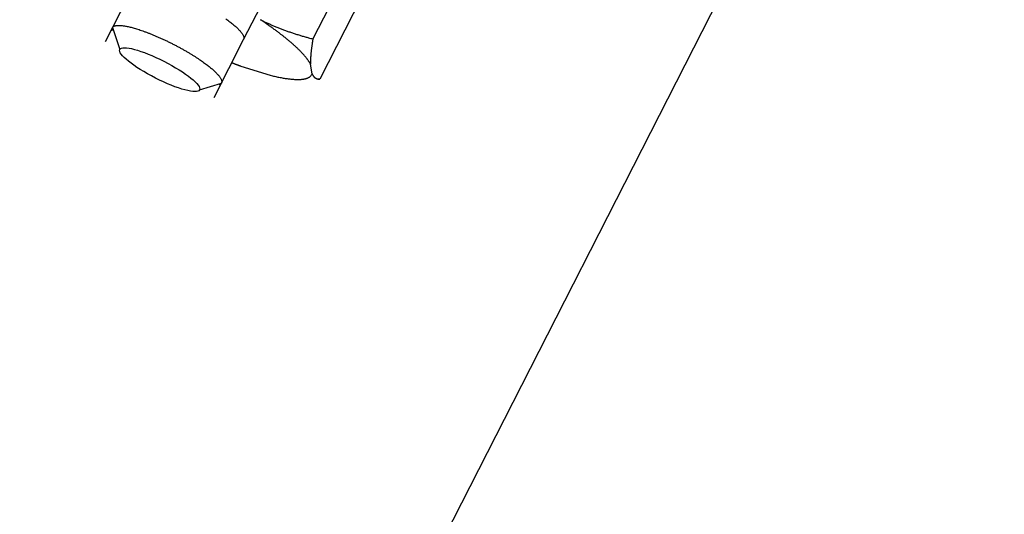
# Model space of a CAD drawing. Extents: x 0.8 to 33.8, y 0.5 to 21.5.
# Drawn here: x 19.8 to 20.4, y 6.8 to 7.1 of the extents above; entities that cross this region are included whole.
import ezdxf

# ---------------------------------------------------------------- set-up
doc = ezdxf.new("R2010")
doc.units = 0
doc.header["$MEASUREMENT"] = 0
doc.linetypes.add('HIDDEN', pattern=[0.1875, 0.0625, -0.0625, 0.0625])
doc.linetypes.add('HIDDENNEW0', pattern=[0.1875, 0.0625, -0.0625, 0.0625])
doc.layers.add('HID_EXTRA', color=40, linetype='HIDDEN')
doc.layers.add('OBJ', color=7, linetype='HIDDENNEW0')

# ---------------------------------------------------------------- blocks, each defined once
blk = doc.blocks.new('*E547')
at = {"layer": 'OBJ', "color": 7, "linetype": 'Continuous'}
blk.add_circle((0, 0), 1, dxfattribs=at)

msp = doc.modelspace()

# ---------------------------------------------------------------- linework, layer by layer
at = {"layer": 'HID_EXTRA', "color": 40, "linetype": 'HIDDEN'}
msp.add_line((19.93554, 7.09294), (20.00189, 7.22311), dxfattribs=at)
at = {"layer": 'HID_EXTRA', "color": 40, "linetype": 'Continuous'}
msp.add_line((19.87317, 7.12472), (19.85629, 7.09158), dxfattribs=at)
at = {"layer": 'OBJ', "color": 7, "linetype": 'Continuous'}
for p, q in [((19.80732, 6.3311), (21.06648, 8.80179)), ((19.99947, 7.14095), (19.97518, 7.09329)), ((20.00347, 7.11788), (19.97917, 7.07021)), ((19.86045, 7.09975), (19.86464, 7.08732)), ((19.91865, 7.0598), (19.93554, 7.09294)), ((19.93398, 7.07775), (19.95065, 7.07253)), ((19.97477, 7.07323), (19.97379, 7.0789)), ((19.97466, 7.073), (19.97466, 7.073)), ((19.9103, 7.06405), (19.92281, 7.06796))]:
    msp.add_line(p, q, dxfattribs=at)
for points in [[(19.92534, 7.10483, -0.003992), (19.92652, 7.10397, -0.004238), (19.92763, 7.10313, -0.004482), (19.92865, 7.10233, -0.004736), (19.92958, 7.10156, -0.004879), (19.93044, 7.10083, -0.005502), (19.93123, 7.10013, -0.006199), (19.93197, 7.09943, -0.006587), (19.93267, 7.09873, -0.007079), (19.93331, 7.09805, -0.009364), (19.93389, 7.09737, -0.014077), (19.9344, 7.0967, -0.012728), (19.93484, 7.09608, -0.003521), (19.93521, 7.09552, -0.024174), (19.93547, 7.09488, -0.070076), (19.93558, 7.09401, -0.051137), (19.93554, 7.09294, -0.030365)], [(19.94515, 7.10431), (19.94608, 7.10385, 0.002032), (19.947, 7.1034, 0.00204), (19.94793, 7.10295, 0.002034), (19.94886, 7.10252, 0.00201), (19.9498, 7.10209, 0.001992), (19.95074, 7.10166, 0.001975), (19.95168, 7.10125, 0.001958), (19.95263, 7.10084, 0.001938), (19.95359, 7.10044, 0.00192), (19.95454, 7.10004, 0.0019), (19.95551, 7.09965, 0.00188), (19.95648, 7.09927, 0.001858), (19.95745, 7.09889, 0.001839), (19.95844, 7.09852, 0.001821), (19.95943, 7.09815, 0.001795), (19.96042, 7.09779, 0.001762), (19.96142, 7.09744, 0.001755), (19.96243, 7.09709, 0.001767), (19.96345, 7.09674, 0.001695), (19.96447, 7.09641, 0.001563), (19.96549, 7.09608, 0.001702), (19.96654, 7.09574, 0.001996), (19.96763, 7.09541, 0.001492), (19.96865, 7.0951, 0.00051), (19.96957, 7.09482, 0.002067), (19.97079, 7.09448, 0.003455), (19.97268, 7.09396, 0.001647), (19.97518, 7.09329, 0.000864)], [(19.97379, 7.0789), (19.97356, 7.07931, 0.006435), (19.97331, 7.07972, 0.006148), (19.97304, 7.08015, 0.005766), (19.97276, 7.08058, 0.005336), (19.97246, 7.08101, 0.004972), (19.97215, 7.08145, 0.004658), (19.97182, 7.08189, 0.004369), (19.97148, 7.08233, 0.004098), (19.97112, 7.08278, 0.003856), (19.97074, 7.08323, 0.003631), (19.97036, 7.08369, 0.003429), (19.96996, 7.08415, 0.003239), (19.96955, 7.08461, 0.003068), (19.96912, 7.08507, 0.002907), (19.96869, 7.08554, 0.002762), (19.96824, 7.08601, 0.002624), (19.96778, 7.08648, 0.002501), (19.96731, 7.08695, 0.002383), (19.96683, 7.08742, 0.002276), (19.96634, 7.08789, 0.002172), (19.96585, 7.08836, 0.002082), (19.96534, 7.08884, 0.001995), (19.96482, 7.08931, 0.001911), (19.9643, 7.08979, 0.001822), (19.96377, 7.09026, 0.001774), (19.96323, 7.09074, 0.00172), (19.96267, 7.09122, 0.001659), (19.9621, 7.09172, 0.001635), (19.9615, 7.09222, 0.001601), (19.9609, 7.09272, 0.001569), (19.96027, 7.09324, 0.001532), (19.95963, 7.09376, 0.001505), (19.95897, 7.09429, 0.001474), (19.9583, 7.09483, 0.001452), (19.95761, 7.09537, 0.001417), (19.9569, 7.09592, 0.001385), (19.95617, 7.09648, 0.001371), (19.95543, 7.09704, 0.00138), (19.95467, 7.09762, 0.001311), (19.95389, 7.09819, 0.0012), (19.9531, 7.09877, 0.001314), (19.95228, 7.09937, 0.001557), (19.95142, 7.09999, 0.001137), (19.9506, 7.10057, 0.000345), (19.94986, 7.1011, 0.001617), (19.94886, 7.10179, 0.002705), (19.94727, 7.10288, 0.001259), (19.94515, 7.10431, 0.000646)], [(19.86046, 7.09796), (19.86032, 7.09847, -0.034121), (19.86027, 7.09894, -0.045072), (19.86031, 7.09935, -0.055631), (19.86044, 7.09972, -0.060348), (19.86064, 7.10004, -0.059897), (19.86092, 7.10031, -0.05345), (19.86128, 7.10054, -0.044231), (19.86169, 7.10072, -0.035136), (19.86217, 7.10086, -0.027758), (19.8627, 7.10096, -0.022073), (19.86328, 7.10102, -0.017644), (19.8639, 7.10105, -0.014161), (19.86456, 7.10104, -0.012178), (19.86527, 7.101, -0.010496), (19.86606, 7.10092, -0.008948), (19.86691, 7.10081, -0.008217), (19.86784, 7.10066, -0.007397), (19.86884, 7.10047, -0.006717), (19.86991, 7.10024, -0.006071), (19.87106, 7.09996, -0.005622), (19.87229, 7.09964, -0.005163), (19.87358, 7.09926, -0.004824), (19.87495, 7.09884, -0.004481), (19.87638, 7.09838, -0.004234), (19.87788, 7.09786, -0.003981), (19.87944, 7.09729, -0.003798), (19.88105, 7.09668, -0.003612), (19.88271, 7.09603, -0.003479), (19.88441, 7.09532, -0.003345), (19.88615, 7.09458, -0.00325), (19.88791, 7.0938, -0.00316), (19.88969, 7.09299, -0.003097), (19.89148, 7.09214, -0.003043), (19.89327, 7.09127, -0.003007), (19.89505, 7.09037, -0.002986), (19.89682, 7.08946, -0.002975), (19.89856, 7.08853, -0.002984), (19.90027, 7.08759, -0.002997), (19.90194, 7.08665, -0.003037), (19.90356, 7.08571, -0.003074), (19.90512, 7.08477, -0.003146), (19.90663, 7.08384, -0.00321), (19.90808, 7.08293, -0.003317), (19.90946, 7.08203, -0.003411), (19.91076, 7.08115, -0.003559), (19.912, 7.08029, -0.003692), (19.91316, 7.07946, -0.003885), (19.91425, 7.07865, -0.004052), (19.91526, 7.07788, -0.004319), (19.9162, 7.07713, -0.004581), (19.91707, 7.07641, -0.004873), (19.91786, 7.07572, -0.005086), (19.91859, 7.07507, -0.005692), (19.91926, 7.07444, -0.006269), (19.91988, 7.07381, -0.006895), (19.92047, 7.0732, -0.008048), (19.92101, 7.07258, -0.009544), (19.92149, 7.07198, -0.011661), (19.92192, 7.0714, -0.013621), (19.92228, 7.07083, -0.015323), (19.92258, 7.07028, -0.02126), (19.9228, 7.06976, -0.033886), (19.92292, 7.06926, -0.033201), (19.92299, 7.06881, -0.010884), (19.92302, 7.06841, -0.063505), (19.92283, 7.068, -0.147938), (19.92227, 7.0675, -0.062211), (19.92136, 7.06692, -0.027269)], [(19.97518, 7.09329), (19.97508, 7.09268, 0.000849), (19.97499, 7.09208, 0.000877), (19.97489, 7.09149, 0.000909), (19.9748, 7.09091, 0.000941), (19.97472, 7.09034, 0.000976), (19.97464, 7.08978, 0.001011), (19.97456, 7.08923, 0.001049), (19.97449, 7.08869, 0.001088), (19.97442, 7.08816, 0.00113), (19.97435, 7.08764, 0.001173), (19.97429, 7.08712, 0.001219), (19.97423, 7.08662, 0.001265), (19.97417, 7.08612, 0.001317), (19.97412, 7.08563, 0.001372), (19.97407, 7.08515, 0.001424), (19.97403, 7.08468, 0.001472), (19.97399, 7.08422, 0.001548), (19.97395, 7.08376, 0.001647), (19.97392, 7.08331, 0.001668), (19.97389, 7.08287, 0.001617), (19.97386, 7.08244, 0.001866), (19.97384, 7.08202, 0.002344), (19.97382, 7.08159, 0.001857), (19.9738, 7.08119, 0.000624), (19.97379, 7.08084, 0.002784), (19.97378, 7.0804, 0.005237), (19.97378, 7.07974, 0.002742), (19.97379, 7.0789, 0.001495)], [(19.92879, 7.07968), (19.92896, 7.07961, 0.000168), (19.92913, 7.07955, 0.000168), (19.92931, 7.07948, 0.000168), (19.92948, 7.07942, 0.000169), (19.92965, 7.07935, 0.00017), (19.92983, 7.07928, 0.00017), (19.93, 7.07922, 0.000171), (19.93017, 7.07915, 0.000172), (19.93035, 7.07909, 0.000172), (19.93052, 7.07902, 0.000173), (19.93069, 7.07896, 0.000174), (19.93087, 7.07889, 0.000174), (19.93104, 7.07883, 0.000175), (19.93121, 7.07876, 0.000176), (19.93138, 7.0787, 0.000176), (19.93156, 7.07863, 0.000176), (19.93173, 7.07857, 0.000178), (19.9319, 7.0785, 0.000182), (19.93208, 7.07844, 0.000177), (19.93225, 7.07838, 0.000166), (19.93242, 7.07831, 0.000184), (19.93259, 7.07825, 0.000221), (19.93277, 7.07818, 0.000168), (19.93294, 7.07812, 0.000057), (19.93309, 7.07807, 0.000239), (19.93329, 7.078, 0.000414), (19.93358, 7.07789, 0.000203), (19.93398, 7.07775, 0.000108)], [(19.95065, 7.07253), (19.95197, 7.07221, 0.002793), (19.95327, 7.0719, 0.002902), (19.95454, 7.07161, 0.003053), (19.95578, 7.07135, 0.003258), (19.957, 7.07111, 0.003478), (19.95818, 7.0709, 0.003706), (19.95933, 7.07071, 0.003967), (19.96045, 7.07054, 0.004258), (19.96154, 7.0704, 0.00459), (19.96259, 7.07028, 0.004954), (19.9636, 7.07019, 0.005375), (19.96458, 7.07012, 0.005835), (19.96551, 7.07008, 0.006383), (19.96641, 7.07007, 0.006993), (19.96726, 7.07008, 0.007687), (19.96808, 7.07011, 0.008417), (19.96885, 7.07018, 0.009418), (19.96957, 7.07027, 0.01066), (19.97026, 7.07038, 0.011621), (19.97089, 7.07052, 0.012097), (19.97149, 7.07068, 0.014844), (19.97204, 7.07087, 0.019937), (19.97254, 7.0711, 0.017453), (19.97299, 7.07133, 0.006871), (19.97338, 7.07154, 0.027566), (19.97377, 7.07187, 0.056741), (19.97424, 7.07244, 0.031451), (19.97477, 7.07323, 0.017332)], [(19.97477, 7.07323), (19.97486, 7.07303, 0.007429), (19.97496, 7.07284, 0.007815), (19.97505, 7.07265, 0.008176), (19.97516, 7.07247, 0.008452), (19.97526, 7.0723, 0.00876), (19.97537, 7.07214, 0.009056), (19.97548, 7.07198, 0.009356), (19.9756, 7.07183, 0.009613), (19.97572, 7.07169, 0.009872), (19.97585, 7.07156, 0.010088), (19.97597, 7.07143, 0.010289), (19.97611, 7.07131, 0.010437), (19.97624, 7.07119, 0.010575), (19.97638, 7.07108, 0.010673), (19.97653, 7.07098, 0.010695), (19.97668, 7.07089, 0.010628), (19.97683, 7.0708, 0.01068), (19.97698, 7.07072, 0.010807), (19.97714, 7.07064, 0.010379), (19.97731, 7.07057, 0.009554), (19.97747, 7.07051, 0.01035), (19.97765, 7.07045, 0.012029), (19.97783, 7.0704, 0.008873), (19.978, 7.07035, 0.003009), (19.97816, 7.07031, 0.012084), (19.97838, 7.07028, 0.019498), (19.97872, 7.07025, 0.00896), (19.97917, 7.07021, 0.004612)], [(19.97917, 7.07021), (19.97913, 7.07021, -0.000053), (19.97909, 7.07021, -0.000053), (19.97904, 7.07021, -0.000053), (19.979, 7.07021, -0.000053), (19.97895, 7.07021, -0.000053), (19.97891, 7.07021, -0.000053), (19.97886, 7.07021, -0.000053), (19.97882, 7.0702, -0.000053), (19.97878, 7.0702, -0.000053), (19.97873, 7.0702, -0.000053), (19.97869, 7.0702, -0.000053), (19.97865, 7.0702, -0.000053), (19.9786, 7.0702, -0.000054), (19.97856, 7.0702, -0.000054), (19.97851, 7.0702, -0.000054), (19.97847, 7.0702, -0.000053), (19.97843, 7.0702, -0.000054), (19.97838, 7.0702, -0.000055), (19.97834, 7.0702, -0.000054), (19.97829, 7.0702, -0.00005), (19.97825, 7.0702, -0.000055), (19.97821, 7.0702, -0.000066), (19.97816, 7.0702, -0.00005), (19.97812, 7.07019, -0.000017), (19.97808, 7.07019, -0.000071), (19.97803, 7.07019, -0.000122), (19.97796, 7.07019, -0.00006), (19.97786, 7.07019, -0.000032)]]:
    msp.add_lwpolyline(points, format="xyb", dxfattribs=at)

# ---------------------------------------------------------------- block references
at = {"layer": 'OBJ', "color": 7, "xscale": 0.025625, "yscale": 0.005390206, "zscale": 0.025625, "rotation": 332.9947300000001}
msp.add_blockref('*E547', (19.88747, 7.07569), dxfattribs=at)

doc.saveas('drawing.dxf')
